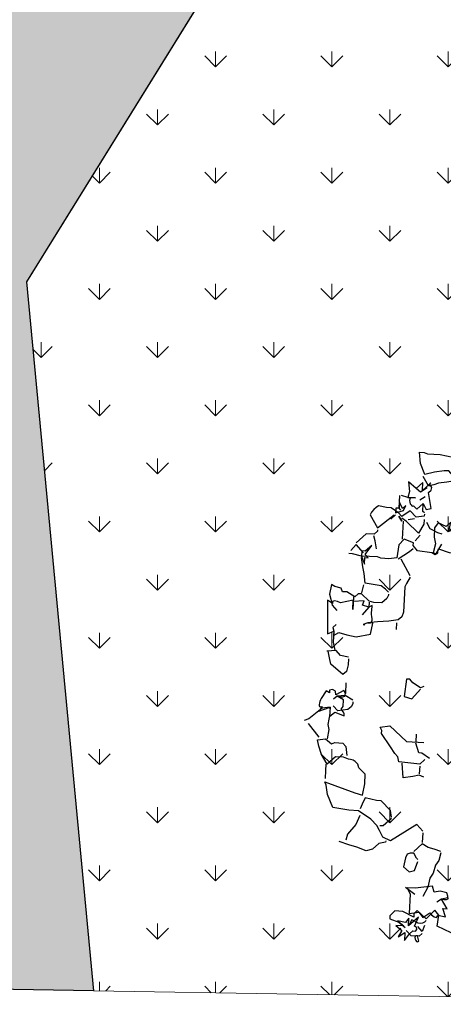
# Model space of a CAD drawing. Units: millimetres. Extents: x 53645 to 137188, y 78097 to 135542.
# Drawn here: x 81108 to 83072, y 78396 to 82958 of the extents above; entities that cross this region are included whole.
import ezdxf

# ---------------------------------------------------------------- set-up
doc = ezdxf.new("R2010")
doc.units = ezdxf.units.MM
doc.linetypes.add('CONTI', pattern=[0])
doc.layers.add('axis_dim', color=40, linetype='CONTI')
doc.layers.add('tree', color=67, linetype='Continuous')
doc.layers.add('GP-graas', color=94, linetype='Continuous', lineweight=9)
doc.layers.add('line 1 GP', color=90, linetype='Continuous', lineweight=0, plot=False)
doc.linetypes.add('ограждение1', pattern='A,6.35,-2.54,[133,ltypeshp.shx,S=2.54,R=0,X=-2.54,Y=0],-2.54,25.4', length=36.83)
pattern_1 = [(90, (91714.96, -74594.3), (-269.4077, 269.4077), [71.4375, -467.3779]), (45, (91714.96, -74594.3), (-269.4077, 269.4077), [71.4375, -309.5625]), (135, (91714.96, -74594.3), (-269.4077, -269.4077), [71.4375, -309.5625])]

# ---------------------------------------------------------------- blocks, each defined once
blk = doc.blocks.new('23233')
at = {"color": 0, "linetype": 'Continuous'}
for points in [[(604.6, 2796.5), (567.3, 2798.1), (535.4, 2808.8)], [(626.4, 2938.1), (613.1, 2944.2), (600.9, 2989.4), (579.8, 3003), (507.8, 2946.7), (532.1, 2885.5), (514.1, 2851.5), (454.8, 2891.7), (412.8, 2831.9), (389.4, 2846.9), (384.5, 2865), (329.1, 2819), (283.9, 2806.7), (249, 2828.3), (244.6, 2844.6), (292.1, 2876.8), (322.7, 2914.2)], [(411.6, 2872.3), (343.2, 2910), (355.4, 2864.9), (330, 2887.1), (286.8, 2867.6), (316.1, 2902.7), (271, 2890.5), (299.8, 2927.4), (269.6, 2959.9), (314.9, 2943.1), (302.7, 2988.2), (340, 2957.6), (363, 2944.4), (377.4, 2948.4), (387.1, 2941.3), (386.9, 2927.6), (377.5, 2919.3), (411.6, 2872.3)], [(412.5, 2969.4), (391.8, 2981.3), (346.6, 2969.1), (325.1, 2934.2)], [(382.8, 2978.9), (373.7, 2976.4), (369.1, 2979.1), (365.9, 2984), (365.2, 2993.5), (366.9, 3001.7), (370.9, 3008.6), (375.8, 3011.9), (384, 3010.2), (382.8, 2978.9)], [(435.5, 2927.2), (415.4, 2958.6), (397.4, 2924.7)], [(452.3, 2900.7), (440.4, 2909.1), (428.1, 2911.6), (414.9, 2910), (402.3, 2906.6), (371.1, 2878.8), (343.2, 2910)], [(604.7, 2767.5), (568.7, 2750), (532.4, 2747.9), (530.9, 2710.7), (428.9, 2700.5), (383.8, 2688.3), (392.1, 2729.4), (362.3, 2839.6), (419.4, 2843.4), (436.9, 2879.1), (482.6, 2860.5), (490.5, 2874.2), (502.1, 2889), (515.5, 2896.5), (524.9, 2883.5), (568.1, 2902.9), (562.2, 2852.9), (587.5, 2859.7), (567.3, 2798.1), (581.8, 2802), (594.4, 2805.4), (604.9, 2802.4), (607, 2787.5), (604.7, 2767.5)], [(419.2, 2736.7), (374.7, 2685.9)], [(620.6, 2529.4), (599.3, 2572.1), (573.9, 2594.4), (550.9, 2636.6), (526.8, 2661.1), (503.6, 2711.1), (461.9, 2757.9)], [(480.1, 2539.9), (474.8, 2530.7), (464.1, 2498.7), (444.2, 2493.4), (426, 2496.2), (411.6, 2513.6), (388.4, 2563.6), (415.4, 2600), (446.7, 2598.7), (477.2, 2550.7)], [(622.5, 2522.2), (587.5, 2501.1), (555.6, 2482.8), (524.4, 2454.9), (467, 2487.9)], [(541.5, 2391.7), (526.3, 2447.7)], [(543.9, 2382.7), (517.6, 2336.8), (345.7, 2398.9), (305.9, 2366.8), (295.8, 2325.3), (286.8, 2293.8), (260, 2249.7), (199.9, 2185), (143.9, 2169.9), (56.5, 2134.6), (41.7, 2053.1), (45.1, 1997.7), (42.7, 1977.7), (200.2, 2076.5), (242.4, 2099.6), (268.5, 2038.8), (283.7, 1982.8), (270, 1961.6), (255, 1938.2), (253.2, 1916.4), (242.6, 1898), (231.9, 1887.4), (218.4, 1879.8), (205.8, 1876.4), (179.8, 1857.8), (134.7, 1845.5), (77.3, 1878.5), (57.6, 1815), (51.8, 1765), (52.5, 1726.4), (100.1, 1729.6), (127.1, 1766), (148.9, 1764.1), (194.1, 1776.3), (207.3, 1799.3), (200.3, 1853.6)], [(318.6, 2391.6), (316.6, 2398.8), (275.8, 2399.4), (232.1, 2424.4), (193.1, 2425.5), (143.8, 2392.8), (101.5, 2369.7), (49.9, 2338.3)], [(201.6, 2214.5), (167.6, 2261.6), (107.3, 2305.4), (90.8, 2337.7)], [(382.3, 2263.4), (383.5, 2223), (341.7, 2155.5), (316.4, 2148.6), (254.3, 2120.2), (228.3, 2152), (211.9, 2176.6)], [(380.4, 2270.6), (323, 2303.6), (303.1, 2298.2)], [(617.9, 2073.1), (593.3, 2056.8), (554.7, 2056), (497.5, 2052.2), (511, 1966.7)], [(607.4, 2004.4), (595.2, 2049.5)], [(644.8, 1973.7), (610.3, 1993.5), (493.1, 1954.1), (493.2, 1925), (480, 1902.1), (463.1, 1856.8), (428.5, 1769.9), (433.3, 1751.8), (429.2, 1731.3), (485.8, 1736.9), (562.7, 1846.9), (660.3, 1873.3)], [(673.8, 1973.8), (636.5, 1932.7), (618.4, 1927.8), (613.2, 1868.3)], [(70.1, 1876.6), (60.3, 1912.7), (48.1, 1957.9)], [(627.3, 1815.9), (615.1, 1861)], [(65.9, 1712.6), (20.9, 1620.9)], [(159.8, 1573.2), (154.9, 1591.3), (131.1, 1650.7), (130.5, 1681.6), (109.1, 1732)], [(162.7, 1562.3), (165.2, 1553.3), (117.6, 1550.1), (28.2, 1593.8), (0, 1597.8)], [(265.6, 1475.8), (213.1, 1490.7), (217.2, 1468.5), (201.1, 1456.4), (183.8, 1455.6), (179.9, 1470.1), (162.5, 1455.7), (125, 1494), (119.4, 1500.2), (113.4, 1508.3), (109.1, 1516.8), (104.9, 1525.4), (105.2, 1531.3), (105.6, 1537.2), (110.5, 1540.5), (120, 1541.1), (96.4, 1563.8), (165.2, 1553.3), (150.5, 1607.5), (186.8, 1588.2), (236.1, 1620.9), (237.2, 1609.6), (236, 1599.6), (231.3, 1588.6), (226, 1579.4), (241.2, 1566.1), (251.5, 1528.2), (220.2, 1500.3), (236, 1506.5), (252.3, 1510.9), (264.6, 1508.4), (270.3, 1494.5), (265.6, 1475.8)], [(303.2, 1551.9), (300.3, 1562.7), (286.4, 1578.3), (263.9, 1589.7), (205, 1585.4), (185.2, 1551)], [(729.5, 1552.7), (709.5, 1555), (671.2, 1517.5), (658.5, 1492.8), (640.4, 1487.9), (604.5, 1584.8), (646.7, 1607.9), (707, 1564.1)], [(305.7, 1542.8), (267.3, 1505.3), (220.2, 1500.3), (195.5, 1513)], [(286.9, 1433.1), (270.3, 1494.5)], [(330.7, 1299.5), (321.4, 1333.8), (304, 1369.8), (279.2, 1382.5), (223.9, 1307.5), (224.1, 1270.7), (223.6, 1229.8)], [(333.7, 1288.7), (290.4, 1269.2), (270.7, 1234.8), (216.3, 1227.9)], [(303, 1086.5), (280.1, 1099.7), (281.9, 1121.5), (264.8, 1184.8), (263.4, 1232.9)], [(533.5, 1022.8), (513, 1027), (479.3, 1008.2), (495.1, 985.3), (430, 975.4), (417.8, 1020.6), (431.9, 968.2), (354.8, 966.7), (340.5, 955.1), (322.9, 948.4), (311.1, 949.1), (307.6, 961.8), (283.6, 935.9), (242.7, 1130.3), (281.9, 1121.5), (275.1, 1146.8), (308.9, 1136.6), (351.1, 1159.6), (403.3, 1181.5), (489.5, 1185.4), (515.6, 1124.6), (488.5, 1117.3), (501.7, 1118.9), (510.4, 1115.4), (516.4, 1107.4), (517.1, 1097.9), (518.7, 1084.7), (519.8, 1073.4), (521.4, 1060.3), (526.1, 1049.9), (533.5, 1022.8)], [(653.6, 1152.2), (643.3, 1190.1)], [(787.6, 907.3), (759.8, 938.6), (745.4, 956), (706.8, 1098.7), (690.5, 1123.4), (665.7, 1136.1), (610.4, 1132.8), (545.2, 1122.9), (488.5, 1117.3), (458.5, 1120.8)], [(458.5, 1120.8), (467.6, 1123.2), (458.5, 1120.8)], [(520.3, 999.9), (513, 1027), (464.6, 1062.4)], [(642.9, 976.8), (640.9, 984), (627, 999.6), (592.6, 1019.4), (547.4, 1007.2), (522.2, 992.6), (487.3, 942.5), (469.3, 937.6), (444.5, 950.3), (406.2, 912.8), (380.9, 905.9), (377.2, 883.6), (343, 866.6), (326.1, 850.4), (303.7, 904.5), (303.6, 933.5), (305.2, 970.8), (324.5, 1007)], [(437.3, 948.3), (417.8, 1020.6)], [(510.5, 892.5), (489.3, 935.3)], [(645.8, 965.9), (632.1, 944.8), (609.9, 919.4), (522.5, 884.1), (528.1, 827.5), (528.8, 788.9), (532.7, 731.8)], [(790.1, 898.3), (758.5, 792.8)], [(1133.2, 661.5), (1089.2, 688.3), (1068.6, 692.5), (1090.5, 640.3), (1057.9, 660.5), (1017.6, 630.2), (989.9, 653.8), (975.8, 706.2), (976.4, 747), (951.4, 796.5), (970.7, 803.7), (977.1, 801.5), (980.1, 790.7), (987.1, 779), (1043.6, 813.7), (1072.5, 821.5), (1102.6, 818), (1108.8, 751.8), (1133.2, 661.5)], [(1010.7, 756.3), (959.8, 808.5), (944.1, 794.5), (863, 764.9), (845.5, 729.1), (849.9, 712.8), (800.6, 680.1), (764.2, 707.1), (735.1, 778.8), (688, 773.8), (642.9, 761.6), (624.9, 749), (534.6, 724.6), (485.1, 699.6), (465.3, 694.2)], [(607.7, 676.5), (562.3, 701), (542.4, 695.7), (534.6, 724.6), (542.3, 775.1), (552.5, 737.2), (570.6, 742), (557.4, 719.1), (607.7, 676.5)], [(840.6, 747.2), (815.9, 759.9), (742.2, 788.4)], [(550.3, 709.4), (517.4, 652), (481, 679)], [(629.9, 701.9), (633.1, 654.2), (631.9, 622.9)], [(898.2, 677.5), (861.9, 704.5)], [(1025.8, 700.3), (1002.5, 686.2), (962.7, 654.2), (952.6, 612.7)], [(659.2, 593.5), (657.3, 600.7), (634.3, 613.9), (589.2, 601.7), (520.3, 641.2)], [(817.1, 576), (789.7, 677.2)], [(940.7, 592), (933.4, 619.1), (890.3, 663.7), (837, 581.4), (814.3, 557.8)], [(948.5, 563.1), (945.6, 573.9), (898.5, 569), (871.6, 524.9), (817.2, 547), (804, 524), (766.2, 484.7), (739.1, 477.4), (695.9, 458), (679, 463.1), (662.9, 472.3), (647.7, 485.6), (636.5, 498.1), (662.2, 582.6), (774, 527.5)], [(781.2, 529.5), (749.1, 548), (781.2, 529.5)], [(799.1, 542.1), (809.9, 574.1), (799.1, 542.1)], [(886.5, 577.4), (848.4, 574.8)], [(1024.5, 389.8), (967.1, 422.7), (979.3, 377.5), (933.4, 403.9), (898, 355.6), (891.9, 414), (873.6, 445.9), (918.8, 458.1), (891.7, 450.8), (884.3, 456.5), (880, 465.1), (879.4, 474.6), (880.6, 484.6), (884.5, 491.5), (886.7, 497.9), (891.6, 501.2), (897.5, 500.8), (910.7, 523.8), (956.1, 499.2), (964.9, 538.4), (993.9, 538.5), (997.1, 490.9), (998.5, 442.8), (1016.9, 432.3), (1024.4, 418.8), (1021.4, 408.3), (1008.7, 404.9), (1024.5, 389.8)], [(951, 554.1), (943.9, 544.4), (956.1, 499.2)], [(761.3, 502.8), (761.3, 502.8), (761.3, 502.8), (761.3, 502.8), (761.3, 502.8)], [(852.3, 488.6), (829.4, 501.8), (820.6, 462.6), (811.3, 496.9), (791.5, 491.6), (784.1, 518.7), (833.7, 514.6), (852.3, 488.6)], [(817.4, 510.2), (811.3, 496.9), (830.9, 424.7)], [(975.4, 463.7), (941.1, 475.8)], [(918.8, 458.1), (873.6, 445.9), (839.9, 427.1)], [(998.6, 413.8), (953.3, 430.6), (933.4, 403.9)], [(1158.4, 389.1), (1153.5, 407.2), (1117.2, 405.1), (1069.6, 402), (1039.6, 405.5), (1008.7, 404.9), (988.6, 343.2)], [(1349.4, 371), (1337.9, 377.6), (1333.1, 395.6), (1310.1, 408.8), (1161.3, 378.3), (1143.4, 344.4), (1116.3, 337), (1059.1, 333.2), (1000.5, 334.8), (990.1, 266.1), (998.1, 200.4), (1025.2, 207.7), (1041.3, 219.8), (1113.6, 239.4), (1182.9, 269.7), (1168.8, 322.1), (1174.6, 372.2)]]:
    blk.add_lwpolyline(points, dxfattribs=at)

msp = doc.modelspace()

# ---------------------------------------------------------------- hatches: boundary and pattern name
at = {"layer": 'GP-graas', "ltscale": 100}
h = msp.add_hatch(dxfattribs=at)
h.set_pattern_fill('GRASS', color=256, scale=15)
h.set_pattern_definition(pattern_1)
h.paths.add_polyline_path([(73026, 96352.8), (77926, 96352.8), (77926, 95352.8), (89486.2, 95352.8), (91055.3, 97732.8), (59227.9, 97196.4), (55227.9, 78896.4), (81450.5, 78459.4), (81139.4, 81744.2), (83067.3, 84852.8), (80101, 84852.8), (80100.6, 83702.8), (59350.8, 83702.8), (59350.8, 84702.8), (59350.8, 85002.8), (59350.8, 85302.8), (59350.8, 85602.8), (59350.8, 89827.7), (59350.8, 94352.8), (61350.8, 94352.8), (61350.8, 95352.8), (73026, 95352.8)])
h = msp.add_hatch(dxfattribs=at)
h.set_pattern_fill('GRASS', color=256, scale=15)
h.set_pattern_definition(pattern_1)
h.paths.add_polyline_path([(83067.3, 84852.8), (85849.5, 83147.6), (85327.8, 82296.4), (85227.9, 78396.4), (81450.5, 78459.4), (81139.4, 81744.2)])

# ---------------------------------------------------------------- linework, layer by layer
at = {"layer": 'axis_dim', "color": 7, "linetype": 'ограждение1', "lineweight": 30, "ltscale": 100}
msp.add_lwpolyline([(83373.9, 85347.1), (81139.4, 81744.2), (81450.5, 78459.4), (55227.9, 78896.4), (59227.9, 97196.4), (91055.3, 97732.8), (87649.5, 92241.3)], dxfattribs=at)
at = {"layer": 'line 1 GP', "ltscale": 100}
for points in [[(73026, 96202.8), (77926, 96202.8), (77926, 95352.8), (89486.2, 95352.8), (91055.3, 97732.8), (59227.9, 97196.4), (55227.9, 78896.4), (81450.5, 78459.4), (81139.4, 81744.2), (83067.3, 84852.8), (80101, 84852.8), (80100.6, 83702.8), (59350.8, 83702.8), (59350.8, 84702.8), (59350.8, 85002.8), (59350.8, 85302.8), (59350.8, 85602.8), (59350.8, 89827.7), (59350.8, 94352.8), (61350.8, 94352.8), (61350.8, 95352.8), (73026, 95352.8)], [(83067.3, 84852.8), (85849.5, 83147.6), (85327.8, 82296.4), (85227.9, 78396.4), (81450.5, 78459.4), (81139.4, 81744.2), (83067.3, 84852.8)]]:
    msp.add_lwpolyline(points, close=True, dxfattribs=at)

# ---------------------------------------------------------------- block references
at = {"layer": 'tree', "xscale": -0.7875, "yscale": 0.7875, "zscale": 0.7875, "rotation": 192.2479319422585}
msp.add_blockref('23233', (82160.3, 80941.5), dxfattribs=at)

doc.saveas('drawing.dxf')
